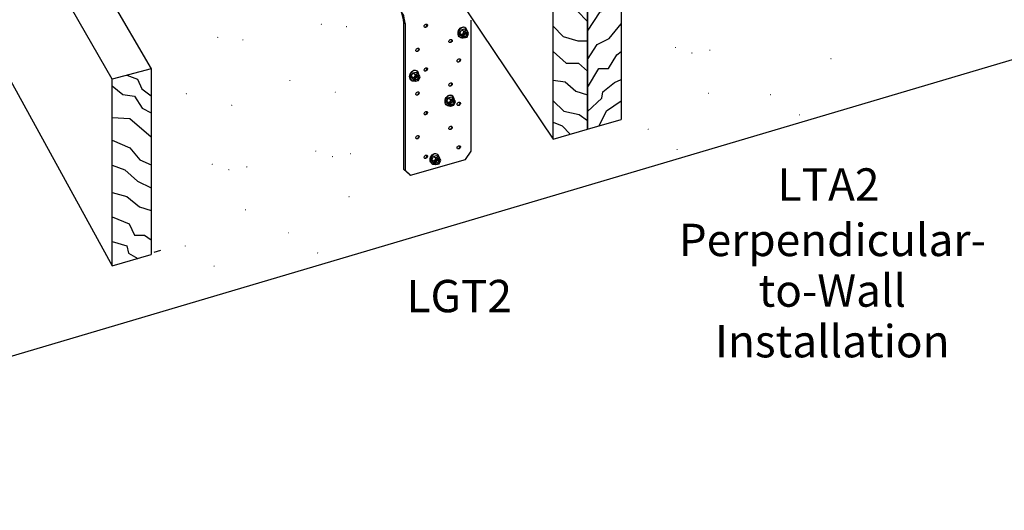
# Model space of a CAD drawing. Units: inches. Extents: x -487.298 to -486.388, y 59.319 to 59.741.
# Drawn here: x -486.942 to -486.65, y 59.339 to 59.485 of the extents above; entities that cross this region are included whole.
import ezdxf

# ---------------------------------------------------------------- set-up
doc = ezdxf.new("R2010")
doc.units = ezdxf.units.IN
doc.header["$LTSCALE"] = 0.03
doc.header["$MEASUREMENT"] = 0
doc.layers.add('A-ANNO-TEXT', color=2, linetype='Continuous', lineweight=9)
doc.layers.add('Layer1', color=7, linetype='Continuous')

msp = doc.modelspace()

# ---------------------------------------------------------------- hatches: boundary and pattern name
at = {"lineweight": 0}
h = msp.add_hatch(color=0, dxfattribs=at)
h.dxf.hatch_style = 2
h.paths.add_polyline_path([(-486.8528472565652, 59.48321334403867), (-486.852915347682, 59.4831169168513), (-486.8530237064815, 59.48310808719894), (-486.8531154984685, 59.48318053328431), (-486.8531338891478, 59.48332793330995), (-486.8530591099496, 59.48345717180273), (-486.852947372357, 59.48348257760192), (-486.8528572347143, 59.48340201540712)])
h = msp.add_hatch(color=0, dxfattribs=at)
h.dxf.hatch_style = 2
h.paths.add_polyline_path([(-486.8453968555414, 59.48249610772386), (-486.8454642697893, 59.48240134896342), (-486.8455718184077, 59.48239284403824), (-486.8456630782348, 59.48246425089756), (-486.8456816237112, 59.48260923924873), (-486.8456070162707, 59.48273928735891), (-486.8454960391267, 59.4827646124139), (-486.8454066625322, 59.4826839665353)])
h = msp.add_hatch(color=0, dxfattribs=at)
h.dxf.hatch_style = 2
h.paths.add_polyline_path([(-486.8835416558669, 59.47931207371825), (-486.8836097469838, 59.47921564653088), (-486.8837181057833, 59.47920681687852), (-486.8838098977702, 59.47927926296389), (-486.8838282884495, 59.47942666298953), (-486.8837535092514, 59.47955590148231), (-486.8836417716587, 59.4795813072815), (-486.883551634016, 59.4795007450867)])
h = msp.add_hatch(color=0, dxfattribs=at)
h.dxf.hatch_style = 2
h.paths.add_polyline_path([(-486.8760912548431, 59.47859483740344), (-486.8761586690911, 59.478500078643), (-486.8762662177095, 59.47849157371783), (-486.8763574775365, 59.47856298057714), (-486.876376023013, 59.47870796892831), (-486.8763014155725, 59.47883801703849), (-486.8761904384285, 59.47886334209348), (-486.876101061834, 59.47878269621489)])
h = msp.add_hatch(color=0, dxfattribs=at)
h.dxf.hatch_style = 2
h.paths.add_polyline_path([(-486.7481453123624, 59.47644289023301), (-486.7481705395242, 59.47632818307388), (-486.7481043453898, 59.47624241273629), (-486.7479895725963, 59.47622313406944), (-486.747869060429, 59.47630792176604), (-486.7478235543827, 59.476450387617), (-486.747879830054, 59.47654973989935), (-486.7479997803096, 59.47656192632692)])
h = msp.add_hatch(color=0, dxfattribs=at)
h.dxf.hatch_style = 2
h.paths.add_polyline_path([(-486.7429383467095, 59.47469338894128), (-486.7430064378264, 59.47459696175391), (-486.7431147966259, 59.47458813210155), (-486.7432065886128, 59.47466057818692), (-486.7432249792922, 59.47480797821256), (-486.743150200094, 59.47493721670534), (-486.7430384625014, 59.47496262250453), (-486.7429483248587, 59.47488206030973)])
h = msp.add_hatch(color=0, dxfattribs=at)
h.dxf.hatch_style = 2
h.paths.add_polyline_path([(-486.7376345422201, 59.47553546998224), (-486.7377023064471, 59.47543897922517), (-486.7378099538745, 59.47543000457048), (-486.737901032149, 59.47550230211478), (-486.7379190959386, 59.47564963857067), (-486.737844613671, 59.47577908761095), (-486.7377336994413, 59.47580410401272), (-486.7376443426762, 59.47572334583187)])
h = msp.add_hatch(color=0, dxfattribs=at)
h.dxf.hatch_style = 2
h.paths.add_polyline_path([(-486.7017189006248, 59.47302856278986), (-486.7017869917416, 59.47293213560248), (-486.7018953505411, 59.47292330595013), (-486.7019871425281, 59.47299575203549), (-486.7020055332074, 59.47314315206113), (-486.7019307540093, 59.47327239055391), (-486.7018190164166, 59.4732977963531), (-486.7017288787739, 59.47321723415831)])
h = msp.add_hatch(color=0, dxfattribs=at)
h.dxf.hatch_style = 2
h.paths.add_polyline_path([(-486.8624452214341, 59.46663873996646), (-486.8624704485959, 59.46652403280733), (-486.8624042544615, 59.46643826246974), (-486.862289481668, 59.46641898380288), (-486.8621689695007, 59.46650377149949), (-486.8621234634544, 59.46664623735045), (-486.8621797391257, 59.46674558963279), (-486.8622996893813, 59.46675777606036)])
h = msp.add_hatch(color=0, dxfattribs=at)
h.dxf.hatch_style = 2
h.paths.add_polyline_path([(-486.8931396207358, 59.46273746964604), (-486.8931648478977, 59.46262276248691), (-486.8930986537632, 59.46253699214932), (-486.8929838809697, 59.46251771348246), (-486.8928633688024, 59.46260250117907), (-486.8928178627561, 59.46274496703003), (-486.8928741384275, 59.46284431931237), (-486.8929940886831, 59.46285650573994)])
h = msp.add_hatch(color=0, dxfattribs=at)
h.dxf.hatch_style = 2
h.paths.add_polyline_path([(-486.8487107563496, 59.46309628845579), (-486.8487785271114, 59.46299978066052), (-486.8488861949673, 59.46299069076404), (-486.8489773355568, 59.46306268259472), (-486.8489955245194, 59.46320941998066), (-486.848920947038, 59.46333932111314), (-486.8488098608427, 59.46336518116702), (-486.8487204147429, 59.46328487627675)])
h = msp.add_hatch(color=0, dxfattribs=at)
h.dxf.hatch_style = 2
h.paths.add_polyline_path([(-486.7380098748014, 59.46279235096286), (-486.7380779659183, 59.46269592377549), (-486.7381863247178, 59.46268709412313), (-486.7382781167047, 59.4627595402085), (-486.7382965073841, 59.46290694023414), (-486.7382217281859, 59.46303617872692), (-486.7381099905933, 59.46306158452611), (-486.7380198529506, 59.46298102233131)])
h = msp.add_hatch(color=0, dxfattribs=at)
h.dxf.hatch_style = 2
h.paths.add_polyline_path([(-486.7196263240508, 59.46232121034983), (-486.7196940882778, 59.4622247195927), (-486.7198017357052, 59.46221574493807), (-486.7198928139796, 59.46228804248238), (-486.7199108777693, 59.4624353789382), (-486.7198363955017, 59.46256482797849), (-486.719725481272, 59.46258984438025), (-486.7196361245069, 59.46250908619947)])
h = msp.add_hatch(color=0, dxfattribs=at)
h.dxf.hatch_style = 2
h.paths.add_polyline_path([(-486.8794051556513, 59.45919501813537), (-486.8794729264131, 59.45909851034011), (-486.879580594269, 59.45908942044363), (-486.8796717348585, 59.45916141227431), (-486.8796899238211, 59.45930814966024), (-486.8796153463398, 59.45943805079272), (-486.8795042601444, 59.4594639108466), (-486.8794148140447, 59.45938360595633)])
h = msp.add_hatch(color=0, dxfattribs=at)
h.dxf.hatch_style = 2
h.paths.add_polyline_path([(-486.7113168654937, 59.45645395871764), (-486.7113420926555, 59.45633925155851), (-486.7112758985211, 59.45625348122092), (-486.7111611257276, 59.45623420255406), (-486.7110406135603, 59.45631899025067), (-486.710995107514, 59.45646145610163), (-486.7110513831853, 59.45656080838398), (-486.7111713334409, 59.45657299481154)])
h = msp.add_hatch(color=0, dxfattribs=at)
h.dxf.hatch_style = 2
h.paths.add_polyline_path([(-486.7559172982274, 59.45208499852284), (-486.7559850624545, 59.45198850776571), (-486.7560927098819, 59.45197953311108), (-486.7561837881563, 59.45205183065539), (-486.7562018519459, 59.45219916711121), (-486.7561273696784, 59.4523286161515), (-486.7560164554487, 59.45235363255326), (-486.7559270986836, 59.45227287437248)])
h = msp.add_hatch(color=0, dxfattribs=at)
h.dxf.hatch_style = 2
h.paths.add_polyline_path([(-486.8547540673583, 59.44571915982967), (-486.8547792945201, 59.44560445267054), (-486.8547131003857, 59.44551868233295), (-486.8545983275922, 59.4454994036661), (-486.8544778154249, 59.44558419136271), (-486.8544323093786, 59.44572665721366), (-486.85448858505, 59.44582600949601), (-486.8546085353055, 59.44583819592358)])
h = msp.add_hatch(color=0, dxfattribs=at)
h.dxf.hatch_style = 2
h.paths.add_polyline_path([(-486.844243297216, 59.4448117395789), (-486.8443110614431, 59.44471524882183), (-486.8444187088705, 59.44470627416714), (-486.8445097871449, 59.44477857171145), (-486.8445278509345, 59.44492590816733), (-486.844453368667, 59.44505535720761), (-486.8443424544373, 59.44508037360938), (-486.8442530976722, 59.44499961542854)])
h = msp.add_hatch(color=0, dxfattribs=at)
h.dxf.hatch_style = 2
h.paths.add_polyline_path([(-486.7476078396704, 59.44621774689065), (-486.7476330668322, 59.44610303973152), (-486.7475668726977, 59.44601726939393), (-486.7474520999043, 59.44599799072707), (-486.7473315877369, 59.44608277842368), (-486.7472860816907, 59.44622524427464), (-486.747342357362, 59.44632459655698), (-486.7474623076176, 59.44633678298455)])
h = msp.add_hatch(color=0, dxfattribs=at)
h.dxf.hatch_style = 2
h.paths.add_polyline_path([(-486.8495471017055, 59.44396965853795), (-486.8496151928223, 59.44387323135057), (-486.8497235516218, 59.44386440169821), (-486.8498153436088, 59.44393684778358), (-486.8498337342881, 59.44408424780922), (-486.84975895509, 59.444213486302), (-486.8496472174973, 59.44423889210119), (-486.8495570798546, 59.44415832990639)])
h = msp.add_hatch(color=0, dxfattribs=at)
h.dxf.hatch_style = 2
h.paths.add_polyline_path([(-486.8854484666601, 59.44181788950925), (-486.8854736938219, 59.44170318235012), (-486.8854074996875, 59.44161741201253), (-486.885292726894, 59.44159813334568), (-486.8851722147267, 59.44168292104229), (-486.8851267086804, 59.44182538689324), (-486.8851829843517, 59.44192473917559), (-486.8853029346073, 59.44193692560316)])
h = msp.add_hatch(color=0, dxfattribs=at)
h.dxf.hatch_style = 2
h.paths.add_polyline_path([(-486.8802415010072, 59.44006838821753), (-486.8803095921241, 59.43997196103015), (-486.8804179509236, 59.43996313137779), (-486.8805097429105, 59.44003557746316), (-486.8805281335898, 59.4401829774888), (-486.8804533543917, 59.44031221598158), (-486.8803416167991, 59.44033762178077), (-486.8802514791564, 59.44025705958597)])
h = msp.add_hatch(color=0, dxfattribs=at)
h.dxf.hatch_style = 2
h.paths.add_polyline_path([(-486.8749376965177, 59.44091046925848), (-486.8750054607448, 59.44081397850141), (-486.8751131081722, 59.44080500384672), (-486.8752041864466, 59.44087730139103), (-486.8752222502363, 59.44102463784691), (-486.8751477679687, 59.4411540868872), (-486.875036853739, 59.44117910328896), (-486.8749474969739, 59.44109834510812)])
h = msp.add_hatch(color=0, dxfattribs=at)
h.dxf.hatch_style = 2
h.paths.add_polyline_path([(-486.8446186297974, 59.43206862055953), (-486.8446867209142, 59.43197219337215), (-486.8447950797137, 59.4319633637198), (-486.8448868717007, 59.43203580980516), (-486.84490526238, 59.4321832098308), (-486.8448304831819, 59.43231244832358), (-486.8447187455892, 59.43233785412277), (-486.8446286079465, 59.43225729192798)])
h = msp.add_hatch(color=0, dxfattribs=at)
h.dxf.hatch_style = 2
h.paths.add_polyline_path([(-486.8753130290991, 59.42816735023911), (-486.875381120216, 59.42807092305173), (-486.8754894790155, 59.42806209339938), (-486.8755812710024, 59.42813453948474), (-486.8755996616817, 59.42828193951038), (-486.8755248824836, 59.42841117800316), (-486.875413144891, 59.42843658380235), (-486.8753230072483, 59.42835602160756)])
h = msp.add_hatch(color=0, dxfattribs=at)
h.dxf.hatch_style = 2
h.paths.add_polyline_path([(-486.8625260532233, 59.4213612681195), (-486.8625938174504, 59.42126477736237), (-486.8627014648778, 59.42125580270774), (-486.8627925431522, 59.42132810025205), (-486.8628106069419, 59.42147543670787), (-486.8627361246743, 59.42160488574816), (-486.8626252104446, 59.42162990214992), (-486.8625358536795, 59.42154914396914)])
h = msp.add_hatch(color=0, dxfattribs=at)
h.dxf.hatch_style = 2
h.paths.add_polyline_path([(-486.8932204525251, 59.41745999779909), (-486.8932882167522, 59.41736350704196), (-486.8933958641796, 59.41735453238732), (-486.893486942454, 59.41742682993163), (-486.8935050062436, 59.41757416638745), (-486.8934305239761, 59.41770361542774), (-486.8933196097464, 59.4177286318295), (-486.8932302529813, 59.41764787364872)])
h = msp.add_hatch(color=0, dxfattribs=at)
h.dxf.hatch_style = 2
h.paths.add_polyline_path([(-486.8542165946663, 59.41549401648731), (-486.8542418218281, 59.41537930932818), (-486.8541756276937, 59.41529353899059), (-486.8540608549002, 59.41527426032373), (-486.8539403427329, 59.41535904802034), (-486.8538948366866, 59.4155015138713), (-486.8539511123579, 59.41560086615365), (-486.8540710626135, 59.41561305258121)])
h = msp.add_hatch(color=0, dxfattribs=at)
h.dxf.hatch_style = 2
h.paths.add_polyline_path([(-486.884910993968, 59.41159274616689), (-486.8849362211299, 59.41147803900776), (-486.8848700269954, 59.41139226867017), (-486.8847552542019, 59.41137299000331), (-486.8846347420346, 59.41145777769992), (-486.8845892359884, 59.41160024355088), (-486.8846455116597, 59.41169959583323), (-486.8847654619153, 59.4117117822608)])

# ---------------------------------------------------------------- linework, layer by layer
for p, q in [((-486.8110171038965, 59.47929679234062), (-486.8109383197291, 59.47936140719797)), ((-486.8253902977269, 59.46650088324441), (-486.8253115135595, 59.46656549810177)), ((-486.814885758602, 59.45911924992017), (-486.8148069744346, 59.45918386477752)), ((-486.8193127495678, 59.44178418881818), (-486.8192339654003, 59.44184880367553))]:
    msp.add_line(p, q)
for points in [[(-486.774084171348, 59.48121593563249), (-486.7702595019699, 59.48695831500119), (-486.7672210593736, 59.48778654101758), (-486.7640468798742, 59.49236940296427)], [(-486.7842283387002, 59.48947054696836), (-486.7811536546983, 59.48729887013792), (-486.7771016282366, 59.48729887013792), (-486.7740841713481, 59.48412939780248)], [(-486.774084171348, 59.47286541758018), (-486.7711417905483, 59.47728263132642), (-486.7676061477662, 59.47904951882303), (-486.7640468798742, 59.48346673256928)], [(-486.7842283387002, 59.4827020464072), (-486.7812689078054, 59.47970865489687), (-486.7769232579888, 59.47841738968491), (-486.7740841713482, 59.47841738968491)], [(-486.7842283387002, 59.47518279568381), (-486.7803874470663, 59.47177766472714), (-486.7766877713153, 59.47177766472714), (-486.7740841713481, 59.4693712126307)], [(-486.774084171348, 59.46452792469848), (-486.7706998363192, 59.47015987359864), (-486.7678271271181, 59.47015987359864), (-486.7653411306642, 59.47424579593927), (-486.7640468798742, 59.47518445492184)], [(-486.9106586720686, 59.46817855147449), (-486.9074395843036, 59.46697256065079), (-486.906234456361, 59.46417293322691), (-486.9033865595076, 59.46208948787818)], [(-486.7842283387002, 59.46671730726898), (-486.7806445739022, 59.46624056104822), (-486.7774963777355, 59.46347542347689), (-486.774084171348, 59.46239479637873)], [(-486.7740841713481, 59.4573711891335), (-486.7698084638844, 59.4613296446319), (-486.769504879611, 59.46327411153509), (-486.7660599321999, 59.46602327672559), (-486.7640468798742, 59.46690407547759)], [(-486.9149584197307, 59.46505188372844), (-486.911804099903, 59.46241502722859), (-486.9083515721703, 59.4619592736366), (-486.9061367400192, 59.45844346163994), (-486.9033865595076, 59.45697854080721)], [(-486.7842283387002, 59.46057866299738), (-486.7810258855584, 59.45754750223873), (-486.776556547625, 59.45651052632117), (-486.774084171348, 59.45471576021394)], [(-486.7705458615958, 59.45319262026277), (-486.7684231489227, 59.45760660878955), (-486.7640468798742, 59.4605907390664)], [(-486.9149584197307, 59.45564045991012), (-486.9097160703337, 59.45533685979245), (-486.9033865595076, 59.44990306082718)], [(-486.7842283387002, 59.45427704049801), (-486.7815845516814, 59.45316029758643), (-486.7791562550242, 59.45071701522247)], [(-486.9149584197307, 59.44886817792842), (-486.9097426059341, 59.44660020475035), (-486.9068100506756, 59.44304173563214), (-486.9033865595076, 59.44164019980033)], [(-486.9149584197307, 59.44149958290572), (-486.9112521101908, 59.44013478960336), (-486.9075079861904, 59.43675147968266), (-486.9033865595076, 59.43475225211492)], [(-486.9149584197307, 59.43338778138869), (-486.9106742918975, 59.43220532068437), (-486.9068748637679, 59.42917350804278), (-486.9033865595076, 59.4280710316268)], [(-486.9149584197307, 59.42617733916146), (-486.9099581081234, 59.4241154808788), (-486.9083418349921, 59.42072309954494), (-486.9053786675847, 59.42072309954494), (-486.9033865595076, 59.41937691631736)], [(-486.9149584197307, 59.41890910663744), (-486.9106873404322, 59.4176223096959), (-486.9101193353888, 59.41535149171068), (-486.9073504422036, 59.41385944552381)]]:
    msp.add_lwpolyline(points)
msp.add_arc((-486.8417088969236, 59.48242450282504), 0.01326704623599138, 5.578027272787912, 20.62078079846593)
for centre in [(-486.8220060841301, 59.48284369743745), (-486.8146542332991, 59.478328205224), (-486.8244521358423, 59.47569791875956), (-486.8122200775443, 59.47254326344186), (-486.8219934220549, 59.46988719326986), (-486.8146542332991, 59.46543527641411), (-486.8244521358423, 59.46274007442067), (-486.8122200775443, 59.45966646201308), (-486.8219934220549, 59.45694563902016), (-486.8146542332991, 59.45254234760421), (-486.8244521358423, 59.44978223008179), (-486.8122200775443, 59.44678966058429), (-486.8219934220549, 59.44400408477043)]:
    msp.add_ellipse(centre, major_axis=(-0.000378086844962888, -0.0003973861718767533), ratio=0.7724296937503011)
for centre in [(-486.822127713836, 59.48292727582368), (-486.814775863005, 59.47841178361023), (-486.8245737655481, 59.4757814971458), (-486.8123417072501, 59.4726268418281), (-486.8221150517608, 59.46997077165609), (-486.814775863005, 59.46551885480034), (-486.8245737655481, 59.4628236528069), (-486.8123417072501, 59.45975004039931), (-486.8221150517608, 59.45702921740639), (-486.814775863005, 59.45262592599044), (-486.8245737655481, 59.44986580846802), (-486.8123417072501, 59.44687323897052), (-486.8221150517608, 59.44408766315667)]:
    msp.add_ellipse(centre, major_axis=(-0.000378086844962888, -0.0003973861718767533), ratio=0.7724296937503011, start_param=0.2969765792728784, end_param=3.090247239044896)
msp.add_spline([(-486.8281643999125, 59.48349248053346), (-486.8288711328831, 59.48653007514051), (-486.8308074326272, 59.48839830344767)], degree=3)
at = {"layer": 'Layer1'}
for p, q in [((-486.9654882686502, 59.57605219274135), (-486.9033865595076, 59.47007254657596)), ((-486.9149584197307, 59.46705869793244), (-486.9734260355012, 59.56872071463057)), ((-486.8296361400166, 59.5168474844853), (-486.7842283387002, 59.4492587222864)), ((-486.7640468798742, 59.50636305617088), (-486.7640468798742, 59.45506116576429)), ((-486.7740841713481, 59.50374888034171), (-486.7740841713481, 59.45217530815852)), ((-486.774084171348, 59.45217530815851), (-486.774084171348, 59.5037488803417)), ((-486.7842283387002, 59.4492587222864), (-486.7842283387002, 59.50110686908121)), ((-486.9547074486952, 59.48390354287882), (-486.9149584197307, 59.41167204866805)), ((-486.8285046734751, 59.44025945826274), (-486.828504673475, 59.48371407599031)), ((-486.828504673475, 59.48371407599031), (-486.8281643999125, 59.48349248053346)), ((-486.8281643999125, 59.48349248053346), (-486.8281643999125, 59.4400192116178)), ((-486.8085928061803, 59.44561242352574), (-486.8085928061805, 59.48448105559506)), ((-486.8124306992454, 59.48060075630632), (-486.8123873368362, 59.48100960462908)), ((-486.8123873368362, 59.48021388436545), (-486.8124306992454, 59.48060075630632)), ((-486.8123873368362, 59.48100960462908), (-486.8122602157058, 59.48141251452088)), ((-486.8122602157058, 59.47987540037972), (-486.8123873368362, 59.48021388436545)), ((-486.8122456680643, 59.48091985306555), (-486.8122890351652, 59.48051092906985)), ((-486.8122890351652, 59.48051092906985), (-486.8122456680643, 59.480123989379)), ((-486.8122602157058, 59.48141251452088), (-486.8120580290519, 59.48178198435888)), ((-486.8121185331818, 59.48132284137688), (-486.8122456680643, 59.48091985306555)), ((-486.8122456680643, 59.480123989379), (-486.8121185331818, 59.47978545019973)), ((-486.8119163246613, 59.48169238701958), (-486.8121185331818, 59.48132284137688)), ((-486.8120580290519, 59.48178198435888), (-486.8117945966642, 59.48209281169617)), ((-486.8119406447966, 59.48058777565537), (-486.8114550883711, 59.48168723452225)), ((-486.8114835798731, 59.47970735204731), (-486.8119406447966, 59.48058777565537)), ((-486.8111781219491, 59.48010455915289), (-486.8119406447966, 59.48058777565537)), ((-486.8116528637944, 59.48200328237037), (-486.8119163246613, 59.48169238701958)), ((-486.8117945966642, 59.48209281169617), (-486.8114879120993, 59.48232381711038)), ((-486.8113461460903, 59.48223434337108), (-486.8116528637944, 59.48200328237037)), ((-486.8114879120993, 59.48232381711038), (-486.8111589054376, 59.48245928673948)), ((-486.8114550883711, 59.48168723452225), (-486.8105131580106, 59.48190565072827)), ((-486.8114550883711, 59.48168723452225), (-486.8106922833396, 59.48120520323464)), ((-486.8110171038965, 59.48236985238054), (-486.8113461460903, 59.48223434337108)), ((-486.811183104055, 59.47974711122959), (-486.811283661752, 59.47994084264677)), ((-486.811283661752, 59.47994084264677), (-486.8109997210703, 59.47976082409932)), ((-486.8106922833396, 59.48120520323464), (-486.8111781219491, 59.48010455915289)), ((-486.8111781219491, 59.48010455915289), (-486.8109997210703, 59.47976082409932)), ((-486.8111589054376, 59.48245928673948), (-486.810830008891, 59.48249003542489)), ((-486.8106881718497, 59.48240062157287), (-486.8110171038965, 59.48236985238054)), ((-486.8109997210703, 59.47976082409932), (-486.8107914832958, 59.4799532516951)), ((-486.8098213277923, 59.48078433586225), (-486.8108329544862, 59.47984948189994)), ((-486.810830008891, 59.48249003542489), (-486.8105236251666, 59.48241402009379)), ((-486.8108229848363, 59.48017479888849), (-486.8108052966373, 59.48035232886791)), ((-486.8108150093298, 59.48006014265658), (-486.8108229848363, 59.48017479888849)), ((-486.8108211002366, 59.48014708788472), (-486.8099217715512, 59.48097803498697)), ((-486.8107914832958, 59.4799532516951), (-486.8108150093298, 59.48006014265658)), ((-486.8108146809681, 59.48008753308356), (-486.8098796432172, 59.48095150522846)), ((-486.8108052966373, 59.48035232886791), (-486.8107533070028, 59.48052812537465)), ((-486.8107533070028, 59.48052812537465), (-486.8106701508232, 59.48069162470573)), ((-486.8097498062342, 59.48142406226975), (-486.8106922833396, 59.48120520323464)), ((-486.8103817550729, 59.48232460649714), (-486.8106881718497, 59.48240062157287)), ((-486.8106701508232, 59.48069162470573), (-486.8105608424388, 59.48083298576242)), ((-486.8105608424388, 59.48083298576242), (-486.8104319663912, 59.48094371100704)), ((-486.8105236251666, 59.48241402009379), (-486.8103817497544, 59.48232461039414)), ((-486.8105131580106, 59.48190565072827), (-486.8097498062342, 59.48142406226975)), ((-486.8104319663912, 59.48094371100704), (-486.810291280377, 59.48101715120731)), ((-486.8101187052802, 59.48214703136146), (-486.8103817550729, 59.48232460649714)), ((-486.810291280377, 59.48101715120731), (-486.8101472473583, 59.48104890327743)), ((-486.8102606037347, 59.48223646495455), (-486.8102606037347, 59.48223646495455)), ((-486.8101472473583, 59.48104890327743), (-486.8100085261324, 59.48103707237151)), ((-486.8099169078338, 59.48188002126444), (-486.8101187052802, 59.48214703136146)), ((-486.8100516955749, 59.47990519308898), (-486.8099425055919, 59.48004650448862)), ((-486.8100085261324, 59.48103707237151), (-486.8098834511956, 59.48098238285365)), ((-486.8099425055919, 59.48004650448862), (-486.809859452421, 59.48020989958896)), ((-486.8099217715512, 59.48097803498697), (-486.8097796438542, 59.48088826855977)), ((-486.8097900738786, 59.48154176957392), (-486.8099169078338, 59.48188002126444)), ((-486.8098003801318, 59.47995656919296), (-486.8099095818966, 59.47981522731816)), ((-486.8098834511956, 59.48098238285365), (-486.8097796438542, 59.48088826855977)), ((-486.809859452421, 59.48020989958896), (-486.809807532265, 59.48038555370498)), ((-486.8096791892597, 59.48069453911175), (-486.8098213277923, 59.48078433586225)), ((-486.8097978375202, 59.48067755962607), (-486.8098213277923, 59.48078433586225)), ((-486.809807532265, 59.48038555370498), (-486.8097898663067, 59.48056294776228)), ((-486.809717318001, 59.48011999754971), (-486.8098003801318, 59.47995656919296)), ((-486.8097898663067, 59.48056294776228), (-486.8097978375202, 59.48067755962607)), ((-486.8097708555002, 59.48143734197101), (-486.8097900738786, 59.48154176957392)), ((-486.8097796438542, 59.48088826855977), (-486.8095716645482, 59.48108045731095)), ((-486.8097782869463, 59.4794432073333), (-486.8092931400717, 59.48054323105357)), ((-486.8095716645482, 59.48108045731095), (-486.8097498062342, 59.48142406226975)), ((-486.8096653922444, 59.48029568570451), (-486.809717318001, 59.48011999754971)), ((-486.8094712312275, 59.48088673854796), (-486.8096791892597, 59.48069453911175)), ((-486.8096791892597, 59.48069453911175), (-486.8096556964537, 59.48058774470334)), ((-486.8096477243805, 59.48047311254543), (-486.8096653922444, 59.48029568570451)), ((-486.8096556964537, 59.48058774470334), (-486.8096477243805, 59.48047311254543)), ((-486.8096554429355, 59.48100303968734), (-486.8094712312275, 59.48088673854796)), ((-486.8092931400717, 59.48054323105357), (-486.8094712312275, 59.48088673854796)), ((-486.6299293690246, 59.47813603771839), (-487.099067694255, 59.33912747346344)), ((-486.8120580290519, 59.47960840019672), (-486.8122602157058, 59.47987540037972)), ((-486.8121185331818, 59.47978545019973), (-486.8119163246613, 59.47951841114993)), ((-486.8119163236814, 59.47951841238864), (-486.8120580290519, 59.47960840019672)), ((-486.8119163246613, 59.47951841114993), (-486.8116528637944, 59.47934107335519)), ((-486.8116528637944, 59.47934107335519), (-486.8113461460903, 59.47926549831872)), ((-486.8114835798731, 59.47970735204731), (-486.8107207913932, 59.47922339452968)), ((-486.8113461460903, 59.47926549831872), (-486.8110171038965, 59.47929679234062)), ((-486.8108991416314, 59.47956703201107), (-486.811183104055, 59.47974711122959)), ((-486.8110171038965, 59.47929679234062), (-486.8110171038965, 59.47929679234062)), ((-486.8106909251702, 59.47975947029295), (-486.8108991416314, 59.47956703201107)), ((-486.8108991416314, 59.47956703201107), (-486.8107207913932, 59.47922339452968)), ((-486.8108329544862, 59.47984948189994), (-486.8106909251702, 59.47975947029295)), ((-486.8107207913932, 59.47922339452968), (-486.8097782869463, 59.4794432073333)), ((-486.8105869017125, 59.47966529707928), (-486.8106909251702, 59.47975947029295)), ((-486.8106418387339, 59.47971503197522), (-486.8106038040303, 59.47970075800818)), ((-486.8106038040303, 59.47970075800818), (-486.8104650656759, 59.47968906483447)), ((-486.8104617499584, 59.47961073008111), (-486.8105869017125, 59.47966529707928)), ((-486.8104650656759, 59.47968906483447), (-486.8103210670822, 59.47972093667099)), ((-486.8103229966204, 59.47959904115712), (-486.8104617499584, 59.47961073008111)), ((-486.8101789824787, 59.47963092533939), (-486.8103229966204, 59.47959904115712)), ((-486.8103210670822, 59.47972093667099), (-486.8101804612842, 59.47979445275349)), ((-486.8101804612842, 59.47979445275349), (-486.8100516955749, 59.47990519308898)), ((-486.8100383615027, 59.47970446111917), (-486.8101789824787, 59.47963092533939)), ((-486.8099095818966, 59.47981522731816), (-486.8100383615027, 59.47970446111917)), ((-486.9033865595076, 59.47007254657596), (-486.9149584197307, 59.46705869793244)), ((-486.9033865595076, 59.47007254657596), (-486.9033865595076, 59.41499911562868)), ((-486.8267605306666, 59.46821369553287), (-486.8266334095362, 59.46861660542468)), ((-486.8266334095362, 59.46861660542468), (-486.8264312228823, 59.46898607526268)), ((-486.8264917270122, 59.46852693228067), (-486.8266188618947, 59.46812394396935)), ((-486.8262895184917, 59.46889647792337), (-486.8264917270122, 59.46852693228067)), ((-486.8264312228823, 59.46898607526268), (-486.8261677904947, 59.46929690259996)), ((-486.826313838627, 59.46779186655916), (-486.8258282822015, 59.46889132542605)), ((-486.8260260576248, 59.46920737327417), (-486.8262895184917, 59.46889647792337)), ((-486.8261677904947, 59.46929690259996), (-486.8258611059297, 59.46952790801418)), ((-486.8257193399207, 59.46943843427487), (-486.8260260576248, 59.46920737327417)), ((-486.8258611059297, 59.46952790801418), (-486.825532099268, 59.46966337764327)), ((-486.8258282822015, 59.46889132542605), (-486.824886351841, 59.46910974163206)), ((-486.8258282822015, 59.46889132542605), (-486.82506547717, 59.46840929413843)), ((-486.8253902977269, 59.46957394328433), (-486.8257193399207, 59.46943843427487)), ((-486.82506547717, 59.46840929413843), (-486.8255513157795, 59.46730865005669)), ((-486.825532099268, 59.46966337764327), (-486.8252032027214, 59.46969412632868)), ((-486.8250613656801, 59.46960471247667), (-486.8253902977269, 59.46957394328433)), ((-486.8252032027214, 59.46969412632868), (-486.824896818997, 59.46961811099759)), ((-486.8241230000646, 59.46862815317354), (-486.82506547717, 59.46840929413843)), ((-486.8247549489033, 59.46952869740094), (-486.8250613656801, 59.46960471247667)), ((-486.824896818997, 59.46961811099759), (-486.8247549435848, 59.46952870129793)), ((-486.824886351841, 59.46910974163206), (-486.8241230000646, 59.46862815317354)), ((-486.8244918991106, 59.46935112226526), (-486.8247549489033, 59.46952869740094)), ((-486.8246337975651, 59.46944055585834), (-486.8246337975651, 59.46944055585834)), ((-486.8242901016642, 59.46908411216824), (-486.8244918991106, 59.46935112226526)), ((-486.824163267709, 59.46874586047771), (-486.8242901016642, 59.46908411216824)), ((-486.8241440493306, 59.4686414328748), (-486.824163267709, 59.46874586047771)), ((-486.8241528376846, 59.46809235946356), (-486.8239448583786, 59.46828454821474)), ((-486.8239448583786, 59.46828454821474), (-486.8241230000646, 59.46862815317354)), ((-486.9149584197307, 59.41167204866805), (-486.9149584197307, 59.46705869793244)), ((-486.8268038930758, 59.46780484721011), (-486.8267605306666, 59.46821369553287)), ((-486.8267605306666, 59.46741797526925), (-486.8268038930758, 59.46780484721011)), ((-486.8266334095362, 59.46707949128351), (-486.8267605306666, 59.46741797526925)), ((-486.8266188618947, 59.46812394396935), (-486.8266622289956, 59.46771501997365)), ((-486.8266622289956, 59.46771501997365), (-486.8266188618947, 59.4673280802828)), ((-486.8264312228823, 59.46681249110052), (-486.8266334095362, 59.46707949128351)), ((-486.8266188618947, 59.4673280802828), (-486.8264917270122, 59.46698954110353)), ((-486.8264917270122, 59.46698954110353), (-486.8262895184917, 59.46672250205372)), ((-486.8262895175118, 59.46672250329244), (-486.8264312228823, 59.46681249110052)), ((-486.8258567737035, 59.4669114429511), (-486.826313838627, 59.46779186655916)), ((-486.8255513157795, 59.46730865005669), (-486.826313838627, 59.46779186655916)), ((-486.8262895184917, 59.46672250205372), (-486.8260260576248, 59.46654516425898)), ((-486.8260260576248, 59.46654516425898), (-486.8257193399207, 59.46646958922252)), ((-486.8258567737035, 59.4669114429511), (-486.8250939852236, 59.46642748543347)), ((-486.8257193399207, 59.46646958922252), (-486.8253902977269, 59.46650088324441)), ((-486.8255562978854, 59.46695120213339), (-486.8256568555824, 59.46714493355056)), ((-486.8256568555824, 59.46714493355056), (-486.8253729149007, 59.46696491500312)), ((-486.8252723354618, 59.46677112291486), (-486.8255562978854, 59.46695120213339)), ((-486.8255513157795, 59.46730865005669), (-486.8253729149007, 59.46696491500312)), ((-486.8253902977269, 59.46650088324441), (-486.8253902977269, 59.46650088324441)), ((-486.8253729149007, 59.46696491500312), (-486.8251646771262, 59.4671573425989)), ((-486.8250641190006, 59.46696356119675), (-486.8252723354618, 59.46677112291486)), ((-486.8252723354618, 59.46677112291486), (-486.8250939852236, 59.46642748543347)), ((-486.8241945216227, 59.46798842676604), (-486.8252061483166, 59.46705357280374)), ((-486.8252061483166, 59.46705357280374), (-486.8250641190006, 59.46696356119675)), ((-486.8251961786667, 59.46737888979229), (-486.8251784904677, 59.4675564197717)), ((-486.8251882031602, 59.46726423356037), (-486.8251961786667, 59.46737888979229)), ((-486.825194294067, 59.46735117878852), (-486.8242949653816, 59.46818212589076)), ((-486.8251646771262, 59.4671573425989), (-486.8251882031602, 59.46726423356037)), ((-486.8251878747985, 59.46729162398736), (-486.8242528370476, 59.46815559613226)), ((-486.8251784904677, 59.4675564197717), (-486.8251265008332, 59.46773221627844)), ((-486.8251265008332, 59.46773221627844), (-486.8250433446536, 59.46789571560953)), ((-486.8250939852236, 59.46642748543347), (-486.8241514807767, 59.4666472982371)), ((-486.8249600955429, 59.46686938798307), (-486.8250641190006, 59.46696356119675)), ((-486.8250433446536, 59.46789571560953), (-486.8249340362692, 59.46803707666621)), ((-486.8250150325643, 59.46691912287901), (-486.8249769978607, 59.46690484891197)), ((-486.8249769978607, 59.46690484891197), (-486.8248382595063, 59.46689315573827)), ((-486.8248349437889, 59.46681482098491), (-486.8249600955429, 59.46686938798307)), ((-486.8249340362692, 59.46803707666621), (-486.8248051602216, 59.46814780191084)), ((-486.8248382595063, 59.46689315573827), (-486.8246942609126, 59.46692502757479)), ((-486.8246961904508, 59.46680313206092), (-486.8248349437889, 59.46681482098491)), ((-486.8248051602216, 59.46814780191084), (-486.8246644742074, 59.46822124211111)), ((-486.8245521763091, 59.46683501624319), (-486.8246961904508, 59.46680313206092)), ((-486.8246942609126, 59.46692502757479), (-486.8245536551146, 59.46699854365728)), ((-486.8246644742074, 59.46822124211111), (-486.8245204411887, 59.46825299418123)), ((-486.8245536551146, 59.46699854365728), (-486.8244248894053, 59.46710928399278)), ((-486.8244115553331, 59.46690855202296), (-486.8245521763091, 59.46683501624319)), ((-486.8245204411887, 59.46825299418123), (-486.8243817199628, 59.4682411632753)), ((-486.8244248894053, 59.46710928399278), (-486.8243156994223, 59.46725059539241)), ((-486.8242827757271, 59.46701931822195), (-486.8244115553331, 59.46690855202296)), ((-486.8243817199628, 59.4682411632753), (-486.824256645026, 59.46818647375745)), ((-486.8243156994223, 59.46725059539241), (-486.8242326462514, 59.46741399049275)), ((-486.8242949653816, 59.46818212589076), (-486.8241528376846, 59.46809235946356)), ((-486.8241735739622, 59.46716066009675), (-486.8242827757271, 59.46701931822195)), ((-486.824256645026, 59.46818647375745), (-486.8241528376846, 59.46809235946356)), ((-486.8242326462514, 59.46741399049275), (-486.8241807260954, 59.46758964460877)), ((-486.8240523830901, 59.46789863001554), (-486.8241945216227, 59.46798842676604)), ((-486.8241710313506, 59.46788165052987), (-486.8241945216227, 59.46798842676604)), ((-486.8241807260954, 59.46758964460877), (-486.8241630601372, 59.46776703866608)), ((-486.8240905118314, 59.46732408845351), (-486.8241735739622, 59.46716066009675)), ((-486.8241630601372, 59.46776703866608), (-486.8241710313506, 59.46788165052987)), ((-486.8241514807767, 59.4666472982371), (-486.8236663339021, 59.46774732195736)), ((-486.8240385860748, 59.46749977660831), (-486.8240905118314, 59.46732408845351)), ((-486.8238444250579, 59.46809082945175), (-486.8240523830901, 59.46789863001554)), ((-486.8240523830901, 59.46789863001554), (-486.8240288902841, 59.46779183560714)), ((-486.8240209182109, 59.46767720344923), (-486.8240385860748, 59.46749977660831)), ((-486.8240288902841, 59.46779183560714), (-486.8240209182109, 59.46767720344923)), ((-486.8240286367659, 59.46820713059113), (-486.8238444250579, 59.46809082945175)), ((-486.8236663339021, 59.46774732195736), (-486.8238444250579, 59.46809082945175)), ((-486.8162993539509, 59.46042321388587), (-486.8162559915417, 59.46083206220863)), ((-486.8162559915417, 59.46003634194501), (-486.8162993539509, 59.46042321388587)), ((-486.8162559915417, 59.46083206220863), (-486.8161288704113, 59.46123497210043)), ((-486.8161288704113, 59.45969785795927), (-486.8162559915417, 59.46003634194501)), ((-486.8161143227698, 59.4607423106451), (-486.8161576898707, 59.4603333866494)), ((-486.8161576898707, 59.4603333866494), (-486.8161143227698, 59.45994644695855)), ((-486.8161288704113, 59.46123497210043), (-486.8159266837574, 59.46160444193843)), ((-486.8159266837574, 59.45943085777628), (-486.8161288704113, 59.45969785795927)), ((-486.8159871878873, 59.46114529895643), (-486.8161143227698, 59.4607423106451)), ((-486.8161143227698, 59.45994644695855), (-486.8159871878873, 59.45960790777929)), ((-486.8157849793668, 59.46151484459913), (-486.8159871878873, 59.46114529895643)), ((-486.8159871878873, 59.45960790777929), (-486.8157849793668, 59.45934086872948)), ((-486.8159266837574, 59.46160444193843), (-486.8156632513698, 59.46191526927572)), ((-486.8158092995021, 59.46041023323492), (-486.8153237430766, 59.46150969210181)), ((-486.8153522345786, 59.45952980962686), (-486.8158092995021, 59.46041023323492)), ((-486.8150467766546, 59.45992701673244), (-486.8158092995021, 59.46041023323492)), ((-486.8155215184999, 59.46182573994992), (-486.8157849793668, 59.46151484459913)), ((-486.8156632513698, 59.46191526927572), (-486.8153565668048, 59.46214627468994)), ((-486.8152148007958, 59.46205680095063), (-486.8155215184999, 59.46182573994992)), ((-486.8153565668048, 59.46214627468994), (-486.8150275601431, 59.46228174431903)), ((-486.8153522345786, 59.45952980962686), (-486.8145894460987, 59.45904585210923)), ((-486.8153237430766, 59.46150969210181), (-486.8143818127161, 59.46172810830782)), ((-486.8153237430766, 59.46150969210181), (-486.8145609380451, 59.46102766081419)), ((-486.814885758602, 59.46219230996009), (-486.8152148007958, 59.46205680095063)), ((-486.8150517587605, 59.45956956880914), (-486.8151523164575, 59.45976330022632)), ((-486.8151523164575, 59.45976330022632), (-486.8148683757758, 59.45958328167887)), ((-486.8147677963369, 59.45938948959062), (-486.8150517587605, 59.45956956880914)), ((-486.8145609380451, 59.46102766081419), (-486.8150467766546, 59.45992701673244)), ((-486.8150467766546, 59.45992701673244), (-486.8148683757758, 59.45958328167887)), ((-486.8150275601431, 59.46228174431903), (-486.8146986635965, 59.46231249300444)), ((-486.8145568265552, 59.46222307915242), (-486.814885758602, 59.46219230996009)), ((-486.8148683757758, 59.45958328167887), (-486.8146601380013, 59.45977570927465)), ((-486.8145595798757, 59.45958192787251), (-486.8147677963369, 59.45938948959062)), ((-486.8136899824978, 59.4606067934418), (-486.8147016091917, 59.45967193947949)), ((-486.8147016091917, 59.45967193947949), (-486.8145595798757, 59.45958192787251)), ((-486.8146986635965, 59.46231249300444), (-486.8143922798722, 59.46223647767334)), ((-486.8146916395418, 59.45999725646804), (-486.8146739513429, 59.46017478644746)), ((-486.8146836640353, 59.45988260023613), (-486.8146916395418, 59.45999725646804)), ((-486.8146897549421, 59.45996954546428), (-486.8137904262567, 59.46080049256652)), ((-486.8146601380013, 59.45977570927465), (-486.8146836640353, 59.45988260023613)), ((-486.8146833356736, 59.45990999066311), (-486.8137482979227, 59.46077396280801)), ((-486.8146739513429, 59.46017478644746), (-486.8146219617083, 59.4603505829542)), ((-486.8146219617083, 59.4603505829542), (-486.8145388055287, 59.46051408228529)), ((-486.8136184609397, 59.4612465198493), (-486.8145609380451, 59.46102766081419)), ((-486.814455556418, 59.45948775465883), (-486.8145595798757, 59.45958192787251)), ((-486.8142504097784, 59.4621470640767), (-486.8145568265552, 59.46222307915242)), ((-486.8145388055287, 59.46051408228529), (-486.8144294971443, 59.46065544334197)), ((-486.8145104934394, 59.45953748955477), (-486.8144724587358, 59.45952321558773)), ((-486.8144724587358, 59.45952321558773), (-486.8143337203814, 59.45951152241403)), ((-486.8144294971443, 59.46065544334197), (-486.8143006210967, 59.46076616858659)), ((-486.8143922798722, 59.46223647767334), (-486.8142504044599, 59.46214706797369)), ((-486.8143818127161, 59.46172810830782), (-486.8136184609397, 59.4612465198493)), ((-486.8143337203814, 59.45951152241403), (-486.8141897217877, 59.45954339425055)), ((-486.8143006210967, 59.46076616858659), (-486.8141599350825, 59.46083960878686)), ((-486.8139873599857, 59.46196948894102), (-486.8142504097784, 59.4621470640767)), ((-486.8141897217877, 59.45954339425055), (-486.8140491159897, 59.45961691033304)), ((-486.8141599350825, 59.46083960878686), (-486.8140159020638, 59.46087136085698)), ((-486.8141292584402, 59.4620589225341), (-486.8141292584402, 59.4620589225341)), ((-486.8140491159897, 59.45961691033304), (-486.8139203502805, 59.45972765066853)), ((-486.8139070162082, 59.45952691869872), (-486.8140476371842, 59.45945338291894)), ((-486.8140159020638, 59.46087136085698), (-486.8138771808379, 59.46085952995106)), ((-486.8137855625394, 59.461702478844), (-486.8139873599857, 59.46196948894102)), ((-486.8139203502805, 59.45972765066853), (-486.8138111602974, 59.45986896206817)), ((-486.8137782366022, 59.45963768489771), (-486.8139070162082, 59.45952691869872)), ((-486.8138771808379, 59.46085952995106), (-486.8137521059011, 59.46080484043321)), ((-486.8138111602974, 59.45986896206817), (-486.8137281071265, 59.46003235716851)), ((-486.8137904262567, 59.46080049256652), (-486.8136482985597, 59.46071072613932)), ((-486.8136587285841, 59.46136422715347), (-486.8137855625394, 59.461702478844)), ((-486.8136690348373, 59.45977902677251), (-486.8137782366022, 59.45963768489771)), ((-486.8137521059011, 59.46080484043321), (-486.8136482985597, 59.46071072613932)), ((-486.8137281071265, 59.46003235716851), (-486.8136761869706, 59.46020801128453)), ((-486.8135478439652, 59.4605169966913), (-486.8136899824978, 59.4606067934418)), ((-486.8136664922257, 59.46050001720563), (-486.8136899824978, 59.4606067934418)), ((-486.8136761869706, 59.46020801128453), (-486.8136585210123, 59.46038540534183)), ((-486.8135859727065, 59.45994245512927), (-486.8136690348373, 59.45977902677251)), ((-486.8136585210123, 59.46038540534183), (-486.8136664922257, 59.46050001720563)), ((-486.8136395102057, 59.46125979955056), (-486.8136587285841, 59.46136422715347)), ((-486.8136482985597, 59.46071072613932), (-486.8134403192537, 59.4609029148905)), ((-486.8136469416518, 59.45926566491286), (-486.8131617947772, 59.46036568863312)), ((-486.8134403192537, 59.4609029148905), (-486.8136184609397, 59.4612465198493)), ((-486.8135340469499, 59.46011814328406), (-486.8135859727065, 59.45994245512927)), ((-486.813339885933, 59.46070919612751), (-486.8135478439652, 59.4605169966913)), ((-486.8135478439652, 59.4605169966913), (-486.8135243511592, 59.46041020228289)), ((-486.813516379086, 59.46029557012498), (-486.8135340469499, 59.46011814328406)), ((-486.8135243511592, 59.46041020228289), (-486.813516379086, 59.46029557012498)), ((-486.813524097641, 59.46082549726689), (-486.813339885933, 59.46070919612751)), ((-486.8131617947772, 59.46036568863312), (-486.813339885933, 59.46070919612751)), ((-486.8157849783869, 59.45934086996819), (-486.8159266837574, 59.45943085777628)), ((-486.8157849793668, 59.45934086872948), (-486.8155215184999, 59.45916353093474)), ((-486.8155215184999, 59.45916353093474), (-486.8152148007958, 59.45908795589828)), ((-486.8152148007958, 59.45908795589828), (-486.814885758602, 59.45911924992017)), ((-486.814885758602, 59.45911924992017), (-486.814885758602, 59.45911924992017)), ((-486.8147677963369, 59.45938948959062), (-486.8145894460987, 59.45904585210923)), ((-486.8145894460987, 59.45904585210923), (-486.8136469416518, 59.45926566491286)), ((-486.814330404664, 59.45943318766066), (-486.814455556418, 59.45948775465883)), ((-486.8141916513259, 59.45942149873667), (-486.814330404664, 59.45943318766066)), ((-486.8140476371842, 59.45945338291894), (-486.8141916513259, 59.45942149873667)), ((-486.774084171348, 59.45217530815851), (-486.7640468798742, 59.45506116576429)), ((-486.7842283387002, 59.4492587222864), (-486.7740841713481, 59.45217530815852)), ((-486.8197835577705, 59.44481121358795), (-486.8194545511088, 59.44494668321704)), ((-486.8194545511088, 59.44494668321704), (-486.8191256545622, 59.44497743190245)), ((-486.8191256545622, 59.44497743190245), (-486.8188192708379, 59.44490141657135)), ((-486.8188192708379, 59.44490141657135), (-486.8186773954256, 59.4448120068717)), ((-486.810208826972, 59.44317161015091), (-486.8085928061803, 59.44561242352574)), ((-486.8265183628681, 59.43849401179292), (-486.810208826972, 59.44317161015091)), ((-486.8207263449166, 59.44308815278388), (-486.8206829825074, 59.44349700110664)), ((-486.8206829825074, 59.44270128084302), (-486.8207263449166, 59.44308815278388)), ((-486.8206829825074, 59.44349700110664), (-486.820555861377, 59.44389991099845)), ((-486.820555861377, 59.44236279685728), (-486.8206829825074, 59.44270128084302)), ((-486.8205413137355, 59.44340724954311), (-486.8205846808364, 59.44299832554741)), ((-486.8205846808364, 59.44299832554741), (-486.8205413137355, 59.44261138585657)), ((-486.820555861377, 59.44389991099845), (-486.8203536747232, 59.44426938083645)), ((-486.8203536747232, 59.44209579667429), (-486.820555861377, 59.44236279685728)), ((-486.8204141788531, 59.44381023785444), (-486.8205413137355, 59.44340724954311)), ((-486.8205413137355, 59.44261138585657), (-486.8204141788531, 59.4422728466773)), ((-486.8202119703325, 59.44417978349714), (-486.8204141788531, 59.44381023785444)), ((-486.8204141788531, 59.4422728466773), (-486.8202119703325, 59.44200580762749)), ((-486.8203536747232, 59.44426938083645), (-486.8200902423355, 59.44458020817373)), ((-486.8202119693527, 59.44200580886621), (-486.8203536747232, 59.44209579667429)), ((-486.8202362904678, 59.44307517213293), (-486.8197507340424, 59.44417463099982)), ((-486.8197792255443, 59.44219474852487), (-486.8202362904678, 59.44307517213293)), ((-486.8194737676203, 59.44259195563045), (-486.8202362904678, 59.44307517213293)), ((-486.8199485094656, 59.44449067884793), (-486.8202119703325, 59.44417978349714)), ((-486.8202119703325, 59.44200580762749), (-486.8199485094656, 59.44182846983275)), ((-486.8200902423355, 59.44458020817373), (-486.8197835577705, 59.44481121358795)), ((-486.8196417917615, 59.44472173984864), (-486.8199485094656, 59.44449067884793)), ((-486.8197792255443, 59.44219474852487), (-486.8190164370644, 59.44171079100724)), ((-486.8197507340424, 59.44417463099982), (-486.8188088036819, 59.44439304720583)), ((-486.8197507340424, 59.44417463099982), (-486.8189879290109, 59.4436925997122)), ((-486.8193127495678, 59.4448572488581), (-486.8196417917615, 59.44472173984864)), ((-486.8194787497263, 59.44223450770716), (-486.8195793074232, 59.44242823912433)), ((-486.8195793074232, 59.44242823912433), (-486.8192953667415, 59.44224822057689)), ((-486.8191947873026, 59.44205442848863), (-486.8194787497263, 59.44223450770716)), ((-486.8189879290109, 59.4436925997122), (-486.8194737676203, 59.44259195563045)), ((-486.8194737676203, 59.44259195563045), (-486.8192953667415, 59.44224822057689)), ((-486.818983817521, 59.44488801805043), (-486.8193127495678, 59.4448572488581)), ((-486.8192953667415, 59.44224822057689), (-486.8190871289671, 59.44244064817266)), ((-486.8189865708414, 59.44224686677052), (-486.8191947873026, 59.44205442848863)), ((-486.8191947873026, 59.44205442848863), (-486.8190164370644, 59.44171079100724)), ((-486.8181169734635, 59.44327173233981), (-486.8191286001574, 59.4423368783775)), ((-486.8191286001574, 59.4423368783775), (-486.8189865708414, 59.44224686677052)), ((-486.8191186305075, 59.44266219536605), (-486.8191009423086, 59.44283972534547)), ((-486.8191106550011, 59.44254753913414), (-486.8191186305075, 59.44266219536605)), ((-486.8191167459078, 59.44263448436229), (-486.8182174172224, 59.44346543146453)), ((-486.8190871289671, 59.44244064817266), (-486.8191106550011, 59.44254753913414)), ((-486.8191103266394, 59.44257492956113), (-486.8181752888884, 59.44343890170602)), ((-486.8191009423086, 59.44283972534547), (-486.819048952674, 59.44301552185221)), ((-486.819048952674, 59.44301552185221), (-486.8189657964945, 59.4431790211833)), ((-486.8180454519054, 59.44391145874731), (-486.8189879290109, 59.4436925997122)), ((-486.8188825473837, 59.44215269355684), (-486.8189865708414, 59.44224686677052)), ((-486.8186774007441, 59.44481200297471), (-486.818983817521, 59.44488801805043)), ((-486.8189657964945, 59.4431790211833), (-486.81885648811, 59.44332038223998)), ((-486.8189374844051, 59.44220242845278), (-486.8188994497015, 59.44218815448574)), ((-486.8188994497015, 59.44218815448574), (-486.8187607113471, 59.44217646131204)), ((-486.8187573956297, 59.44209812655868), (-486.8188825473837, 59.44215269355684)), ((-486.81885648811, 59.44332038223998), (-486.8187276120624, 59.44343110748461)), ((-486.8188088036819, 59.44439304720583), (-486.8180454519054, 59.44391145874731)), ((-486.8187607113471, 59.44217646131204), (-486.8186167127534, 59.44220833314856)), ((-486.8186186422917, 59.44208643763469), (-486.8187573956297, 59.44209812655868)), ((-486.8187276120624, 59.44343110748461), (-486.8185869260482, 59.44350454768487)), ((-486.8184143509515, 59.44463442783903), (-486.8186774007441, 59.44481200297471)), ((-486.8184746281499, 59.44211832181696), (-486.8186186422917, 59.44208643763469)), ((-486.8186167127534, 59.44220833314856), (-486.8184761069554, 59.44228184923105)), ((-486.8185869260482, 59.44350454768487), (-486.8184428930295, 59.443536299755)), ((-486.818556249406, 59.44472386143211), (-486.8185562494059, 59.44472386143211)), ((-486.8184761069554, 59.44228184923105), (-486.8183473412462, 59.44239258956654)), ((-486.8183340071739, 59.44219185759673), (-486.8184746281499, 59.44211832181696)), ((-486.8184428930295, 59.443536299755), (-486.8183041718037, 59.44352446884907)), ((-486.8182125535051, 59.44436741774201), (-486.8184143509515, 59.44463442783903)), ((-486.8183473412462, 59.44239258956654), (-486.8182381512631, 59.44253390096618)), ((-486.8182052275679, 59.44230262379572), (-486.8183340071739, 59.44219185759673)), ((-486.8183041718037, 59.44352446884907), (-486.8181790968669, 59.44346977933122)), ((-486.8182381512631, 59.44253390096618), (-486.8181550980922, 59.44269729606652)), ((-486.8182174172224, 59.44346543146453), (-486.8180752895254, 59.44337566503733)), ((-486.8180857195499, 59.44402916605148), (-486.8182125535051, 59.44436741774201)), ((-486.8180960258031, 59.44244396567052), (-486.8182052275679, 59.44230262379572)), ((-486.8181790968669, 59.44346977933122), (-486.8180752895254, 59.44337566503733)), ((-486.8181550980922, 59.44269729606652), (-486.8181031779363, 59.44287295018254)), ((-486.8179748349309, 59.44318193558931), (-486.8181169734635, 59.44327173233981)), ((-486.8180934831914, 59.44316495610364), (-486.8181169734635, 59.44327173233981)), ((-486.8181031779363, 59.44287295018254), (-486.818085511978, 59.44305034423984)), ((-486.8180129636722, 59.44260739402728), (-486.8180960258031, 59.44244396567052)), ((-486.818085511978, 59.44305034423984), (-486.8180934831914, 59.44316495610364)), ((-486.8180665011714, 59.44392473844857), (-486.8180857195499, 59.44402916605148)), ((-486.8180752895254, 59.44337566503733), (-486.8178673102195, 59.44356785378851)), ((-486.8180739326175, 59.44193060381087), (-486.8175887857429, 59.44303062753113)), ((-486.8178673102195, 59.44356785378851), (-486.8180454519054, 59.44391145874731)), ((-486.8179610379156, 59.44278308218207), (-486.8180129636722, 59.44260739402728)), ((-486.8177668768987, 59.44337413502552), (-486.8179748349309, 59.44318193558931)), ((-486.8179748349309, 59.44318193558931), (-486.817951342125, 59.44307514118091)), ((-486.8179433700517, 59.442960509023), (-486.8179610379156, 59.44278308218207)), ((-486.817951342125, 59.44307514118091), (-486.8179433700517, 59.442960509023)), ((-486.8179510886067, 59.4434904361649), (-486.8177668768987, 59.44337413502552)), ((-486.8175887857429, 59.44303062753113), (-486.8177668768987, 59.44337413502552)), ((-486.8268590563094, 59.43873471050865), (-486.8285046734751, 59.44025945826274)), ((-486.8285046734751, 59.44025945826274), (-486.8281643999125, 59.4400192116178)), ((-486.8281643999125, 59.4400192116178), (-486.8265183628681, 59.43849401179292)), ((-486.8199485094656, 59.44182846983275), (-486.8196417917615, 59.44175289479629)), ((-486.8196417917615, 59.44175289479629), (-486.8193127495678, 59.44178418881818)), ((-486.8193127495678, 59.44178418881818), (-486.8193127495678, 59.44178418881818)), ((-486.8190164370644, 59.44171079100724), (-486.8180739326175, 59.44193060381087)), ((-486.8268590563094, 59.43873471050865), (-486.8265183628681, 59.43849401179292)), ((-486.9025766476543, 59.4157030311157), (-486.9005654457392, 59.416280813176)), ((-486.9149584197307, 59.41167204866805), (-486.9033865595076, 59.41499911562868))]:
    msp.add_line(p, q, dxfattribs=at)

# ---------------------------------------------------------------- texts
at = {"layer": 'A-ANNO-TEXT', "color": 7, "char_height": 0.009600000000000001, "attachment_point": 2, "line_spacing_factor": 0.9385317878468564}
for s, insert, width in [('\\A1;{\\fArial|b1|i0|c0|p34;LTA2}', (-486.7025872547308, 59.44056772248775), 0.06024292426651101), ('{\\fArial|b0|i0|c0|p34;Perpendicular- \\Pto-Wall \\PInstallation}', (-486.7014651031186, 59.42412785166884), 0.1251894413281359), ('\\A1;{\\fArial|b1|i0|c0|p34;LGT2}', (-486.8120884191704, 59.40748021501727), 0.06024292426651101)]:
    msp.add_mtext(s, dxfattribs=dict(at, insert=insert, width=width))

doc.saveas('drawing.dxf')
